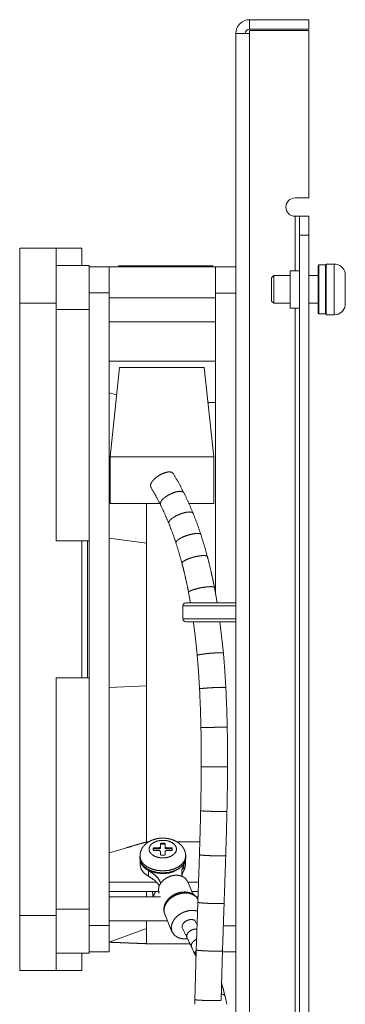
# Model space of a CAD drawing. Units: inches. Extents: x 4 to 41.5, y 1.3 to 32.2.
# Drawn here: x 24.4 to 26.6, y 20.7 to 27.4 of the extents above; entities that cross this region are included whole.
import ezdxf

# ---------------------------------------------------------------- set-up
doc = ezdxf.new("R2010")
doc.units = ezdxf.units.IN
doc.header["$MEASUREMENT"] = 0
doc.layers.add('Isometric', color=7, linetype='Continuous', true_color=0xffffff)

msp = doc.modelspace()

# ---------------------------------------------------------------- linework, layer by layer
at = {"layer": 'Isometric', "color": 18, "linetype": 'Continuous', "lineweight": 18}
for p, q in [((25.9421, 27.4395), (25.9421, 27.3755)), ((26.3481, 27.4395), (25.9421, 27.4395)), ((26.3481, 27.4395), (26.3481, 27.3755)), ((25.8481, 13.3455), (25.8481, 27.3455)), ((26.3481, 27.3755), (25.9421, 27.3755)), ((25.9421, 27.3655), (25.9421, 27.3455)), ((26.3481, 27.3655), (25.9421, 27.3655)), ((25.9421, 13.3455), (25.9421, 27.3455)), ((26.3481, 26.2205), (26.3481, 27.3655)), ((26.2541, 26.2205), (26.3481, 26.2205)), ((26.2541, 25.7229), (26.2541, 26.0955)), ((26.2841, 26.0955), (26.3481, 26.0955)), ((26.3481, 25.9655), (26.2841, 25.9655)), ((26.2841, 14.7255), (26.2841, 25.9655)), ((26.3481, 25.9655), (26.3481, 14.7255)), ((24.3692, 25.8768), (24.6192, 25.8768)), ((24.6192, 25.8768), (24.7942, 25.8768)), ((24.7942, 25.758), (24.7942, 25.8768)), ((24.6192, 25.758), (24.8442, 25.758)), ((24.8442, 25.7508), (24.982, 25.7508)), ((25.7104, 25.7508), (24.982, 25.7508)), ((25.0467, 25.7558), (25.0467, 25.7508)), ((25.0467, 25.7558), (25.1562, 25.7558)), ((25.1562, 25.7558), (25.1562, 25.7508)), ((25.1562, 25.7558), (25.5505, 25.7558)), ((25.5505, 25.7558), (25.5505, 25.7508)), ((25.6207, 25.7558), (25.5505, 25.7558)), ((25.6207, 25.7558), (25.6207, 25.7508)), ((25.6908, 25.7558), (25.6207, 25.7558)), ((25.6908, 25.7558), (25.6908, 25.7508)), ((25.8481, 25.7508), (25.7104, 25.7508)), ((26.2841, 25.723), (26.2201, 25.723)), ((26.4631, 25.7625), (26.4171, 25.7625)), ((26.5221, 25.7688), (26.4681, 25.7688)), ((26.1081, 25.6905), (26.0931, 25.6755)), ((26.2202, 25.6905), (26.1081, 25.6905)), ((26.4121, 25.6905), (26.3481, 25.6905)), ((24.982, 25.5721), (24.8442, 25.5721)), ((24.8442, 25.5235), (24.8442, 25.5721)), ((24.982, 21.2462), (24.982, 25.5721)), ((25.7103, 25.537), (24.982, 25.537)), ((25.8481, 25.5703), (25.7104, 25.5703)), ((25.7104, 25.5703), (25.7104, 23.5096)), ((26.0931, 25.5155), (26.1081, 25.5005)), ((24.3692, 25.5018), (24.3692, 21.3143)), ((24.6192, 25.5018), (24.3692, 25.5018)), ((24.6192, 23.8768), (24.6192, 25.5018)), ((24.8442, 25.458), (24.6192, 25.458)), ((24.8442, 23.8768), (24.8442, 25.458)), ((26.1081, 25.5005), (26.2202, 25.5005)), ((26.2201, 25.468), (26.2841, 25.468)), ((26.2541, 15.2232), (26.2541, 25.4679)), ((26.3481, 25.5005), (26.4121, 25.5005)), ((26.4171, 25.4285), (26.4631, 25.4285)), ((26.4681, 25.4223), (26.5221, 25.4223)), ((24.982, 25.373), (25.7103, 25.373)), ((25.7104, 25.1053), (24.982, 25.1053)), ((24.9881, 24.45), (25.0531, 25.0616)), ((25.6331, 25.0616), (25.0531, 25.0616)), ((25.6982, 24.45), (25.6331, 25.0616)), ((24.982, 24.889), (25.0333, 24.8748)), ((25.7104, 24.8225), (25.6586, 24.8225)), ((25.6982, 24.45), (24.9881, 24.45)), ((24.9881, 24.45), (24.9881, 24.1318)), ((25.6982, 24.1318), (25.6982, 24.45)), ((24.9881, 24.1318), (25.3285, 24.1318)), ((25.5276, 24.1318), (25.6982, 24.1318)), ((24.6192, 23.8768), (24.7942, 23.8768)), ((24.7942, 23.8768), (24.7942, 22.9393)), ((24.7942, 23.8768), (24.8442, 23.8768)), ((24.8342, 23.8768), (24.8342, 22.9393)), ((24.8442, 22.9393), (24.8442, 23.8768)), ((24.982, 23.8955), (25.2379, 23.8605)), ((25.5252, 23.524), (25.5381, 23.4526)), ((25.7207, 23.4528), (25.7019, 23.5578)), ((25.4859, 23.4326), (25.4859, 23.3426)), ((25.7637, 23.1088), (25.74, 23.3227)), ((24.6192, 21.3143), (24.6192, 22.9393)), ((24.6192, 22.9393), (24.7942, 22.9393)), ((24.7942, 22.9393), (24.8442, 22.9393)), ((24.8442, 21.358), (24.8442, 22.9393)), ((24.982, 22.8742), (25.2379, 22.8852)), ((25.2518, 21.8173), (25.2379, 21.8173)), ((25.6024, 21.8173), (25.4468, 21.8173)), ((25.284, 21.775), (25.284, 21.7621)), ((25.324, 21.7782), (25.289, 21.7782)), ((25.289, 21.7782), (25.289, 21.7706)), ((25.324, 21.7706), (25.289, 21.7706)), ((25.289, 21.7589), (25.324, 21.7589)), ((25.324, 21.7706), (25.324, 21.7782)), ((25.334, 21.8071), (25.334, 21.7846)), ((25.334, 21.7846), (25.334, 21.777)), ((25.334, 21.7525), (25.334, 21.73)), ((25.359, 21.8104), (25.339, 21.8104)), ((25.339, 21.8104), (25.339, 21.8027)), ((25.359, 21.8027), (25.339, 21.8027)), ((25.359, 21.8027), (25.359, 21.8104)), ((25.364, 21.7846), (25.364, 21.8071)), ((25.364, 21.777), (25.364, 21.7846)), ((25.364, 21.73), (25.364, 21.7525)), ((25.409, 21.7782), (25.374, 21.7782)), ((25.374, 21.7782), (25.374, 21.7706)), ((25.409, 21.7706), (25.374, 21.7706)), ((25.374, 21.7589), (25.409, 21.7589)), ((25.409, 21.7706), (25.409, 21.7782)), ((25.414, 21.7621), (25.414, 21.775)), ((25.1922, 21.7207), (25.1922, 21.7065)), ((25.194, 21.6915), (25.194, 21.6606)), ((25.339, 21.7268), (25.359, 21.7268)), ((25.504, 21.6606), (25.504, 21.6915)), ((25.5057, 21.7065), (25.5057, 21.7207)), ((25.2515, 21.6214), (25.2515, 21.5831)), ((25.4936, 21.6631), (25.4936, 21.6248)), ((24.982, 21.543), (25.3066, 21.543)), ((25.5535, 21.462), (25.5174, 21.5486)), ((25.5197, 21.543), (25.5933, 21.543)), ((24.982, 21.4793), (25.3201, 21.4793)), ((25.279, 21.4793), (25.2803, 21.4501)), ((25.3354, 21.5384), (25.3357, 21.5377)), ((25.3354, 21.5384), (25.3354, 21.5373)), ((25.5462, 21.4793), (25.5912, 21.4793)), ((25.3339, 21.443), (24.982, 21.443)), ((25.5899, 21.443), (25.5769, 21.443)), ((24.6192, 21.358), (24.8442, 21.358)), ((24.3692, 21.3143), (24.6192, 21.3143)), ((24.8442, 21.2462), (24.8442, 21.2926)), ((24.982, 21.279), (25.3806, 21.279)), ((25.3622, 21.323), (25.4118, 21.204)), ((25.5834, 21.2511), (25.572, 21.2743)), ((24.8442, 21.2462), (24.982, 21.2462)), ((24.982, 21.132), (25.2379, 21.2266)), ((25.8481, 21.2444), (25.7633, 21.2444)), ((25.2379, 21.1219), (25.5348, 21.1219)), ((24.8442, 21.058), (24.6192, 21.058)), ((24.7942, 21.058), (24.7942, 20.9393)), ((24.8442, 21.0658), (24.982, 21.0658)), ((25.5703, 21.0453), (25.5762, 21.0316)), ((25.8481, 21.0658), (25.7573, 21.0658)), ((24.6192, 20.9393), (24.3692, 20.9393)), ((24.6192, 20.9393), (24.7942, 20.9393)), ((25.5684, 20.7392), (25.5677, 20.7075)), ((25.7866, 20.7076), (25.7749, 20.7632))]:
    msp.add_line(p, q, dxfattribs=at)
for centre, radius, start, end in [((25.9421, 27.3455), 0.094, 90, 180), ((25.9421, 27.3455), 0.03, 90, 180), ((26.2541, 26.158), 0.0625, 90, 270), ((26.4171, 25.7575), 0.005, 90, 180), ((26.4631, 25.7575), 0.005, 0, 90), ((26.5221, 25.6928), 0.076, 9.4334, 90), ((26.5221, 25.4983), 0.076, 270, 350.55435), ((26.4171, 25.4335), 0.005, 180, 270), ((26.4631, 25.4335), 0.005, 270, 0), ((25.5059, 23.4326), 0.02, 90, 180), ((25.5059, 23.3426), 0.02, 180, 270)]:
    msp.add_arc(centre, radius, start, end, dxfattribs=at)
for points, knots in [([(25.8481, 27.3455), (25.8527, 27.3455), (25.8869, 27.3455), (25.9421, 27.3455)], [0, 0, 0.048933, 0.412221, 1, 1]), ([(26.2841, 25.9655), (26.2841, 25.9992), (26.2841, 26.0575), (26.2841, 26.0911), (26.2841, 26.0955)], [0, 0, 0.258814, 0.707106, 0.96592, 1, 1]), ([(26.3481, 26.0955), (26.3481, 26.0911), (26.3481, 26.0575), (26.3481, 26.0305), (26.3481, 25.9655)], [0, 0, 0.03408, 0.292894, 0.5, 1, 1]), ([(24.3692, 25.5018), (24.3692, 25.6177), (24.3692, 25.7222), (24.3692, 25.8052), (24.3692, 25.8584), (24.3692, 25.8768)], [0, 0, 0.309015, 0.587782, 0.809015, 0.951055, 1, 1]), ([(24.6192, 25.8768), (24.6192, 25.8584), (24.6192, 25.8052), (24.6192, 25.7222), (24.6192, 25.672), (24.6192, 25.5605), (24.6192, 25.5018)], [0, 0, 0.048945, 0.190985, 0.412218, 0.546011, 0.843568, 1, 1]), ([(24.8442, 25.5721), (24.8442, 25.6119), (24.8442, 25.6835), (24.8442, 25.7331), (24.8442, 25.7508)], [0, 0, 0.222525, 0.623487, 0.900966, 1, 1]), ([(24.982, 25.5721), (24.982, 25.6119), (24.982, 25.6835), (24.982, 25.7331), (24.982, 25.7508)], [0, 0, 0.222525, 0.623487, 0.900966, 1, 1]), ([(25.7104, 25.7508), (25.7104, 25.7463), (25.7104, 25.7113), (25.7104, 25.6827), (25.7104, 25.6104), (25.7104, 25.5703)], [0, 0, 0.025142, 0.218672, 0.377232, 0.778072, 1, 1]), ([(26.2201, 25.5054), (26.2201, 25.5318), (26.2201, 25.5955), (26.2201, 25.6593), (26.2201, 25.706), (26.2201, 25.723)], [0, 0, 0.121321, 0.414214, 0.707107, 0.921512, 1, 1]), ([(26.4121, 25.4335), (26.4121, 25.4496), (26.4121, 25.4945), (26.4121, 25.5253), (26.4121, 25.5955), (26.4121, 25.6316), (26.4121, 25.6965), (26.4121, 25.7222), (26.4121, 25.7535), (26.4121, 25.7575)], [0, 0, 0.049527, 0.188275, 0.283078, 0.500013, 0.611268, 0.811745, 0.890915, 0.987461, 1, 1]), ([(26.4171, 25.7625), (26.4171, 25.746), (26.4171, 25.6997), (26.4171, 25.6327), (26.4171, 25.5584), (26.4171, 25.4914), (26.4171, 25.465), (26.4171, 25.4327), (26.4171, 25.4285)], [0, 0, 0.04953, 0.188276, 0.38876, 0.611274, 0.811748, 0.890916, 0.987462, 1, 1]), ([(26.4631, 25.4285), (26.4631, 25.4451), (26.4631, 25.4914), (26.4631, 25.5584), (26.4631, 25.6327), (26.4631, 25.6997), (26.4631, 25.746), (26.4631, 25.7625)], [0, 0, 0.049515, 0.188252, 0.388726, 0.61124, 0.811724, 0.95047, 1, 1]), ([(26.4681, 25.7688), (26.4681, 25.7516), (26.4681, 25.731), (26.4681, 25.6707), (26.4681, 25.5955), (26.4681, 25.557), (26.4681, 25.4875), (26.4681, 25.4394), (26.4681, 25.4223)], [0, 0, 0.049514, 0.109085, 0.283058, 0.499998, 0.611262, 0.811747, 0.950486, 1, 1]), ([(26.5221, 25.4223), (26.5221, 25.4394), (26.5221, 25.4601), (26.5221, 25.5204), (26.5221, 25.557), (26.5221, 25.6341), (26.5221, 25.6707), (26.5221, 25.731), (26.5221, 25.7644), (26.5221, 25.7688)], [0, 0, 0.049514, 0.109085, 0.283058, 0.388738, 0.611262, 0.716942, 0.890915, 0.987468, 1, 1]), ([(26.0931, 25.5155), (26.0931, 25.5204), (26.0931, 25.5555), (26.0931, 25.6094), (26.0931, 25.6568), (26.0931, 25.6755)], [0, 0, 0.030151, 0.25, 0.586823, 0.883016, 1, 1]), ([(26.1081, 25.6905), (26.1081, 25.6859), (26.1081, 25.6514), (26.1081, 25.6249), (26.1081, 25.5662), (26.1081, 25.5187), (26.1081, 25.5005)], [0, 0, 0.024474, 0.206115, 0.345498, 0.654511, 0.904511, 1, 1]), ([(26.5971, 25.7053), (26.5971, 25.7053), (26.5971, 25.7053), (26.597, 25.7052), (26.597, 25.7052), (26.5968, 25.7052), (26.5965, 25.7051)], [0, 0, 0.031769, 0.056135, 0.127774, 0.228696, 0.537084, 1, 1]), ([(26.5965, 25.7051), (26.5969, 25.7031), (26.5972, 25.7011), (26.5975, 25.699), (26.5977, 25.697), (26.598, 25.6929), (26.5981, 25.6888)], [0, 0, 0.125199, 0.250818, 0.376449, 0.501771, 0.751247, 1, 1]), ([(26.5981, 25.6888), (26.5981, 25.6747), (26.5981, 25.623)], [0, 0, 0.214104, 1, 1]), ([(26.5981, 25.623), (26.5977, 25.623), (26.5965, 25.623)], [0, 0, 0.249752, 1, 1]), ([(26.5965, 25.623), (26.5968, 25.6162), (26.597, 25.6094), (26.5971, 25.6025), (26.5971, 25.5957), (26.5971, 25.5952), (26.5971, 25.5948), (26.5971, 25.5944), (26.5971, 25.5939), (26.5971, 25.5931), (26.5971, 25.5922), (26.5971, 25.5905), (26.5971, 25.5888), (26.597, 25.5853), (26.597, 25.5818), (26.5968, 25.5749), (26.5965, 25.568)], [0, 0, 0.124323, 0.248736, 0.373236, 0.49781, 0.50565, 0.513489, 0.521329, 0.529198, 0.544877, 0.560585, 0.591973, 0.623362, 0.686142, 0.748897, 0.874463, 1, 1]), ([(26.5965, 25.568), (26.5969, 25.568), (26.5975, 25.568), (26.598, 25.568), (26.5981, 25.568)], [0, 0, 0.235877, 0.612488, 0.938553, 1, 1]), ([(26.5981, 25.568), (26.5981, 25.5163), (26.5981, 25.5023)], [0, 0, 0.785902, 1, 1]), ([(26.2201, 25.468), (26.2201, 25.4851), (26.2201, 25.5054)], [0, 0, 0.457331, 1, 1]), ([(26.5981, 25.5023), (26.598, 25.4982), (26.5977, 25.4941), (26.5972, 25.49), (26.5965, 25.486)], [0, 0, 0.24936, 0.500248, 0.750908, 1, 1]), ([(26.5965, 25.486), (26.5968, 25.4859), (26.597, 25.4859), (26.5971, 25.4858)], [0, 0, 0.460456, 0.765717, 1, 1]), ([(25.2664, 24.2439), (25.2642, 24.2583), (25.272, 24.2768), (25.2887, 24.2971), (25.3124, 24.3166), (25.3398, 24.3329)], [0, 0, 0.117924, 0.280498, 0.493483, 0.741418, 1, 1]), ([(25.3398, 24.3329), (25.3664, 24.3434), (25.3903, 24.348), (25.4088, 24.3461), (25.4199, 24.3379)], [0, 0, 0.334991, 0.620275, 0.838641, 1, 1]), ([(25.4933, 24.2051), (25.4579, 24.2727), (25.4199, 24.3379)], [0, 0, 0.502727, 1, 1]), ([(25.2664, 24.2439), (25.3003, 24.1856), (25.3321, 24.1249)], [0, 0, 0.496332, 1, 1]), ([(25.3321, 24.1249), (25.3319, 24.1377), (25.3414, 24.1538), (25.3596, 24.1712), (25.3842, 24.1879), (25.4123, 24.2018)], [0, 0, 0.108362, 0.267099, 0.481093, 0.733785, 1, 1]), ([(25.4123, 24.2018), (25.4403, 24.2112), (25.465, 24.2151), (25.4834, 24.213), (25.4933, 24.2051)], [0, 0, 0.344439, 0.635864, 0.852082, 1, 1]), ([(25.5565, 24.0645), (25.5261, 24.1357), (25.4933, 24.2051)], [0, 0, 0.502272, 1, 1]), ([(25.2379, 23.8605), (25.2379, 23.9303), (25.2379, 24.1318)], [0, 0, 0.257304, 1, 1]), ([(25.3321, 24.1249), (25.362, 24.0619), (25.3897, 23.997)], [0, 0, 0.497096, 1, 1]), ([(25.3897, 23.997), (25.3909, 24.0081), (25.4018, 24.0218), (25.4211, 24.0366), (25.4464, 24.0507), (25.475, 24.0624)], [0, 0, 0.098585, 0.253866, 0.469132, 0.726551, 1, 1]), ([(25.475, 24.0624), (25.5041, 24.0707), (25.5293, 24.0739), (25.5476, 24.0718), (25.5565, 24.0645)], [0, 0, 0.353356, 0.650778, 0.865398, 1, 1]), ([(25.6097, 23.9188), (25.5843, 23.9924), (25.5565, 24.0645)], [0, 0, 0.501855, 1, 1]), ([(25.3897, 23.997), (25.4152, 23.9307), (25.4386, 23.8629)], [0, 0, 0.497694, 1, 1]), ([(25.4386, 23.8629), (25.441, 23.8723), (25.4529, 23.8838), (25.473, 23.8961), (25.499, 23.9078), (25.5278, 23.9176)], [0, 0, 0.088709, 0.240961, 0.457719, 0.719751, 1, 1]), ([(25.5278, 23.9176), (25.5578, 23.9245), (25.5835, 23.9272), (25.6016, 23.9252), (25.6097, 23.9188)], [0, 0, 0.361731, 0.664943, 0.878434, 1, 1]), ([(25.6539, 23.769), (25.6328, 23.8444), (25.6097, 23.9188)], [0, 0, 0.501384, 1, 1]), ([(25.2379, 22.8852), (25.2379, 23.0057), (25.2379, 23.0662), (25.2379, 23.1879), (25.2379, 23.2798), (25.2379, 23.3259), (25.2379, 23.3566), (25.2379, 23.4335), (25.2379, 23.4949), (25.2379, 23.5563), (25.2379, 23.5716), (25.2379, 23.6023), (25.2379, 23.6787), (25.2379, 23.8001), (25.2379, 23.8605)], [0, 0, 0.123533, 0.185621, 0.310433, 0.404604, 0.45187, 0.483414, 0.562217, 0.625199, 0.688128, 0.703851, 0.735284, 0.813622, 0.938131, 1, 1]), ([(25.4386, 23.8629), (25.4602, 23.7935), (25.4799, 23.723)], [0, 0, 0.498348, 1, 1]), ([(25.4799, 23.723), (25.4831, 23.7308), (25.4957, 23.7403), (25.5164, 23.7505), (25.5428, 23.7601), (25.5719, 23.7682)], [0, 0, 0.079784, 0.229687, 0.447924, 0.713994, 1, 1]), ([(25.5719, 23.7682), (25.6025, 23.774), (25.6285, 23.7762), (25.6464, 23.7745), (25.6539, 23.769)], [0, 0, 0.368768, 0.676956, 0.88987, 1, 1]), ([(25.7019, 23.5578), (25.6952, 23.5921), (25.688, 23.6263), (25.6744, 23.687), (25.6596, 23.7472), (25.6568, 23.7581), (25.6539, 23.769)], [0, 0, 0.161456, 0.322606, 0.609931, 0.896294, 0.94817, 1, 1]), ([(25.4799, 23.723), (25.4881, 23.6914), (25.4959, 23.6596), (25.5092, 23.6016), (25.5214, 23.5431), (25.5233, 23.5336), (25.5252, 23.524)], [0, 0, 0.159838, 0.319985, 0.611644, 0.904345, 0.952164, 1, 1]), ([(25.6199, 23.5574), (25.6511, 23.5618), (25.6773, 23.5634), (25.6951, 23.562), (25.7019, 23.5578)], [0, 0, 0.37693, 0.691046, 0.903689, 1, 1]), ([(25.5252, 23.524), (25.5291, 23.5298), (25.5425, 23.5368), (25.5637, 23.5443), (25.5905, 23.5514), (25.6199, 23.5574)], [0, 0, 0.06873, 0.216263, 0.436502, 0.70738, 1, 1]), ([(25.7279, 23.4326), (25.6807, 23.4326), (25.5934, 23.4326), (25.5267, 23.4326), (25.5043, 23.4326), (25.4859, 23.4326)], [0, 0, 0.19509, 0.555571, 0.831469, 0.923879, 1, 1]), ([(25.5059, 23.4526), (25.5228, 23.4526), (25.5709, 23.4526), (25.6429, 23.4526), (25.7279, 23.4526)], [0, 0, 0.076123, 0.292895, 0.617316, 1, 1]), ([(25.7279, 23.4526), (25.8106, 23.4526), (25.8482, 23.4526)], [0, 0, 0.687552, 1, 1]), ([(25.4859, 23.3426), (25.4905, 23.3426), (25.5267, 23.3426), (25.5934, 23.3426), (25.6807, 23.3426), (25.7279, 23.3426)], [0, 0, 0.019215, 0.168531, 0.444429, 0.80491, 1, 1]), ([(25.7279, 23.3226), (25.6846, 23.3226), (25.6045, 23.3226), (25.5433, 23.3226), (25.5101, 23.3226), (25.5059, 23.3226)], [0, 0, 0.195092, 0.555569, 0.83147, 0.980784, 1, 1]), ([(25.5588, 23.3191), (25.5595, 23.3208), (25.562, 23.3226)], [0, 0, 0.365024, 1, 1]), ([(25.5588, 23.3191), (25.573, 23.2063), (25.5844, 23.093)], [0, 0, 0.499381, 1, 1]), ([(25.8482, 23.3226), (25.8106, 23.3226), (25.7279, 23.3226)], [0, 0, 0.312448, 1, 1]), ([(25.5844, 23.093), (25.5891, 23.0956), (25.6031, 23.0988), (25.6249, 23.1023), (25.652, 23.1056), (25.6816, 23.1084)], [0, 0, 0.054622, 0.200026, 0.422995, 0.699665, 1, 1]), ([(25.5844, 23.093), (25.5935, 22.9786), (25.6005, 22.864)], [0, 0, 0.499732, 1, 1]), ([(25.6816, 23.1084), (25.7134, 23.1105), (25.7398, 23.1113), (25.7574, 23.1107), (25.7637, 23.1088)], [0, 0, 0.386403, 0.707497, 0.920502, 1, 1]), ([(25.7803, 22.8735), (25.773, 22.9913), (25.7637, 23.1088)], [0, 0, 0.500231, 1, 1]), ([(25.2379, 21.8173), (25.2379, 21.9315), (25.2379, 21.9613), (25.2379, 21.9915), (25.2379, 22.0529), (25.2379, 22.1795), (25.2379, 22.3111), (25.2379, 22.4478), (25.2379, 22.5896), (25.2379, 22.5986), (25.2379, 22.6167), (25.2379, 22.644), (25.2379, 22.6623), (25.2379, 22.7359), (25.2379, 22.8852)], [0, 0, 0.106942, 0.134839, 0.163117, 0.220588, 0.339128, 0.462401, 0.590396, 0.723162, 0.731621, 0.748596, 0.77418, 0.791291, 0.86017, 1, 1]), ([(25.6005, 22.864), (25.6054, 22.8655), (25.6195, 22.8673), (25.6414, 22.8693), (25.6686, 22.8712), (25.6982, 22.8729)], [0, 0, 0.051531, 0.19658, 0.420191, 0.698088, 1, 1]), ([(25.6005, 22.864), (25.6064, 22.7315), (25.61, 22.5988)], [0, 0, 0.499876, 1, 1]), ([(25.6982, 22.8729), (25.7301, 22.8742), (25.7566, 22.8748), (25.7741, 22.8745), (25.7803, 22.8735)], [0, 0, 0.388339, 0.710876, 0.924044, 1, 1]), ([(25.79, 22.6022), (25.7863, 22.7379), (25.7803, 22.8735)], [0, 0, 0.500088, 1, 1]), ([(25.61, 22.5988), (25.6149, 22.5992), (25.6291, 22.5996), (25.651, 22.6002), (25.6783, 22.6008), (25.7079, 22.6014)], [0, 0, 0.050184, 0.195116, 0.418988, 0.69742, 1, 1]), ([(25.61, 22.5988), (25.6118, 22.4656), (25.612, 22.3323)], [0, 0, 0.500006, 1, 1]), ([(25.7079, 22.6014), (25.7399, 22.6019), (25.7664, 22.6023), (25.7839, 22.6023), (25.79, 22.6022)], [0, 0, 0.389213, 0.712375, 0.925622, 1, 1]), ([(25.792, 22.3317), (25.7918, 22.4669), (25.79, 22.6022)], [0, 0, 0.499991, 1, 1]), ([(25.612, 22.3323), (25.6108, 22.1819), (25.608, 22.0316)], [0, 0, 0.500062, 1, 1]), ([(25.612, 22.3323), (25.6169, 22.3319), (25.6311, 22.3314), (25.6531, 22.3311), (25.6803, 22.3308), (25.71, 22.3306)], [0, 0, 0.05031, 0.195237, 0.419103, 0.697471, 1, 1]), ([(25.71, 22.3306), (25.7419, 22.3307), (25.7684, 22.3309), (25.7859, 22.3312), (25.792, 22.3317)], [0, 0, 0.389108, 0.71223, 0.925468, 1, 1]), ([(25.788, 22.0275), (25.7907, 22.1795), (25.792, 22.3317)], [0, 0, 0.499939, 1, 1]), ([(25.608, 22.0316), (25.6042, 21.8809), (25.5998, 21.7302)], [0, 0, 0.500056, 1, 1]), ([(25.608, 22.0316), (25.6129, 22.0305), (25.6271, 22.0292), (25.649, 22.028), (25.6763, 22.027), (25.7059, 22.0262)], [0, 0, 0.051165, 0.196168, 0.419857, 0.6979, 1, 1]), ([(25.7059, 22.0262), (25.7378, 22.0258), (25.7644, 22.0259), (25.7819, 22.0265), (25.788, 22.0275)], [0, 0, 0.38859, 0.711298, 0.924491, 1, 1]), ([(25.7797, 21.7245), (25.7842, 21.876), (25.788, 22.0275)], [0, 0, 0.49995, 1, 1]), ([(25.2379, 21.8173), (25.2063, 21.8083), (25.1423, 21.7899), (25.1099, 21.7807), (24.982, 21.7441)], [0, 0, 0.123586, 0.373765, 0.500358, 1, 1]), ([(25.505, 21.7195), (25.5054, 21.7231), (25.5055, 21.7267), (25.5042, 21.74), (25.5004, 21.7531), (25.4954, 21.7653), (25.4892, 21.7768), (25.4814, 21.7876), (25.4725, 21.7976), (25.4621, 21.8069), (25.4507, 21.8152), (25.4378, 21.8229), (25.424, 21.8293), (25.4089, 21.8348), (25.3932, 21.839), (25.3767, 21.8419), (25.36, 21.8435), (25.343, 21.8437), (25.326, 21.8425), (25.3091, 21.8399), (25.2927, 21.8359), (25.2765, 21.8304), (25.2612, 21.8234), (25.2482, 21.8159), (25.2361, 21.8072), (25.2255, 21.7977), (25.2162, 21.7872), (25.2085, 21.7763), (25.2021, 21.7646), (25.1972, 21.7525), (25.194, 21.7399), (25.193, 21.7304), (25.193, 21.7208)], [0, 0, 0.008125, 0.016197, 0.046485, 0.077152, 0.106884, 0.136461, 0.166438, 0.196612, 0.228153, 0.259963, 0.293826, 0.328147, 0.364356, 0.401035, 0.438724, 0.476689, 0.515053, 0.55336, 0.591931, 0.630119, 0.668591, 0.706491, 0.740541, 0.774187, 0.806123, 0.837812, 0.867976, 0.898141, 0.927518, 0.95671, 0.978216, 1, 1]), ([(25.349, 21.708), (25.3767, 21.7107), (25.402, 21.7185), (25.4226, 21.7308), (25.4367, 21.7464), (25.4429, 21.764), (25.4408, 21.7821), (25.4306, 21.7989), (25.4131, 21.813), (25.3899, 21.8232), (25.363, 21.8285), (25.3349, 21.8285), (25.3081, 21.8232), (25.2849, 21.813), (25.2673, 21.7989), (25.2571, 21.7821), (25.255, 21.764), (25.2612, 21.7464), (25.2753, 21.7308), (25.2959, 21.7185), (25.3212, 21.7107), (25.349, 21.708)], [0, 0, 0.056918, 0.110955, 0.159857, 0.202729, 0.24083, 0.277802, 0.317968, 0.36385, 0.415535, 0.471352, 0.528646, 0.58446, 0.636145, 0.682027, 0.722194, 0.759167, 0.797268, 0.84014, 0.889041, 0.943079, 1, 1]), ([(25.284, 21.775), (25.2854, 21.7773), (25.289, 21.7782)], [0, 0, 0.424957, 1, 1]), ([(25.289, 21.7706), (25.2854, 21.7696), (25.284, 21.7673)], [0, 0, 0.575071, 1, 1]), ([(25.289, 21.7589), (25.2854, 21.7599), (25.284, 21.7621)], [0, 0, 0.575071, 1, 1]), ([(25.324, 21.7782), (25.331, 21.7801), (25.334, 21.7846)], [0, 0, 0.574996, 1, 1]), ([(25.334, 21.777), (25.331, 21.7724), (25.324, 21.7706)], [0, 0, 0.425018, 1, 1]), ([(25.334, 21.7525), (25.331, 21.757), (25.324, 21.7589)], [0, 0, 0.425018, 1, 1]), ([(25.334, 21.8071), (25.3354, 21.8094), (25.339, 21.8104)], [0, 0, 0.424929, 1, 1]), ([(25.339, 21.8027), (25.3354, 21.8018), (25.334, 21.7995)], [0, 0, 0.57492, 1, 1]), ([(25.359, 21.8104), (25.3625, 21.8094), (25.364, 21.8071)], [0, 0, 0.575071, 1, 1]), ([(25.364, 21.7995), (25.3625, 21.8018), (25.359, 21.8027)], [0, 0, 0.42508, 1, 1]), ([(25.364, 21.7846), (25.3669, 21.7801), (25.374, 21.7782)], [0, 0, 0.424912, 1, 1]), ([(25.374, 21.7706), (25.3669, 21.7724), (25.364, 21.777)], [0, 0, 0.575074, 1, 1]), ([(25.374, 21.7589), (25.3669, 21.757), (25.364, 21.7525)], [0, 0, 0.575074, 1, 1]), ([(25.409, 21.7782), (25.4125, 21.7773), (25.414, 21.775)], [0, 0, 0.575043, 1, 1]), ([(25.414, 21.7673), (25.4125, 21.7696), (25.409, 21.7706)], [0, 0, 0.424929, 1, 1]), ([(25.414, 21.7621), (25.4125, 21.7599), (25.409, 21.7589)], [0, 0, 0.424929, 1, 1]), ([(25.349, 21.6199), (25.3084, 21.6234), (25.2706, 21.6334), (25.2381, 21.6495), (25.2132, 21.6703), (25.1975, 21.6946), (25.1922, 21.7207)], [0, 0, 0.199531, 0.391254, 0.568641, 0.727886, 0.869556, 1, 1]), ([(25.1922, 21.7065), (25.1975, 21.6804), (25.2132, 21.6561), (25.2381, 21.6353), (25.2706, 21.6193), (25.3084, 21.6092), (25.349, 21.6058)], [0, 0, 0.130446, 0.272113, 0.43136, 0.608752, 0.800477, 1, 1]), ([(25.2515, 21.6214), (25.2237, 21.6401), (25.2044, 21.6628), (25.1949, 21.688)], [0, 0, 0.371326, 0.7018, 1, 1]), ([(25.339, 21.7268), (25.3354, 21.7277), (25.334, 21.73)], [0, 0, 0.57492, 1, 1]), ([(25.5057, 21.7199), (25.5001, 21.694), (25.4843, 21.6699), (25.4594, 21.6492), (25.427, 21.6333), (25.3893, 21.6233), (25.349, 21.6199)], [0, 0, 0.130468, 0.272322, 0.431709, 0.609105, 0.800692, 1, 1]), ([(25.349, 21.6058), (25.3895, 21.6092), (25.4273, 21.6193), (25.4598, 21.6353), (25.4847, 21.6561), (25.5004, 21.6804), (25.5057, 21.7065)], [0, 0, 0.199525, 0.391243, 0.568635, 0.727884, 0.869552, 1, 1]), ([(25.364, 21.73), (25.3625, 21.7277), (25.359, 21.7268)], [0, 0, 0.42508, 1, 1]), ([(25.503, 21.688), (25.4996, 21.6753), (25.4936, 21.6631)], [0, 0, 0.490341, 1, 1]), ([(25.5998, 21.7302), (25.6046, 21.7287), (25.6188, 21.727), (25.6407, 21.7254), (25.668, 21.724), (25.6976, 21.7229)], [0, 0, 0.051915, 0.197008, 0.420532, 0.698279, 1, 1]), ([(25.6976, 21.7229), (25.7295, 21.7223), (25.756, 21.7224), (25.7735, 21.7232), (25.7797, 21.7245)], [0, 0, 0.388149, 0.710554, 0.923693, 1, 1]), ([(25.2515, 21.5831), (25.2205, 21.6048), (25.2007, 21.6314), (25.194, 21.6606)], [0, 0, 0.375087, 0.703417, 1, 1]), ([(25.2515, 21.6214), (25.2883, 21.5977), (25.3167, 21.5697), (25.3354, 21.5384)], [0, 0, 0.364573, 0.69691, 1, 1]), ([(25.2691, 21.6167), (25.2835, 21.6117), (25.2984, 21.6077), (25.3146, 21.6047), (25.3313, 21.6028), (25.3401, 21.6024), (25.349, 21.6022)], [0, 0, 0.186218, 0.375381, 0.577855, 0.783162, 0.891306, 1, 1]), ([(25.349, 21.6022), (25.3579, 21.6024), (25.3667, 21.6029), (25.3833, 21.6047), (25.3996, 21.6077), (25.4142, 21.6116), (25.4283, 21.6166)], [0, 0, 0.109679, 0.218828, 0.425118, 0.628527, 0.815723, 1, 1]), ([(25.4794, 21.5838), (25.4787, 21.624), (25.4936, 21.6631)], [0, 0, 0.490279, 1, 1]), ([(25.4788, 21.5865), (25.4844, 21.6059), (25.4936, 21.6248)], [0, 0, 0.490566, 1, 1]), ([(25.504, 21.6606), (25.5014, 21.6424), (25.4936, 21.6248)], [0, 0, 0.489, 1, 1]), ([(25.2515, 21.5831), (25.2946, 21.5543), (25.3252, 21.5195)], [0, 0, 0.527976, 1, 1]), ([(25.5174, 21.5486), (25.505, 21.5672), (25.4858, 21.5809), (25.4613, 21.5888), (25.4335, 21.5902), (25.4047, 21.5849), (25.3771, 21.5734), (25.353, 21.5566), (25.3344, 21.5359), (25.3228, 21.513), (25.319, 21.4896), (25.3235, 21.4678)], [0, 0, 0.077532, 0.159725, 0.249209, 0.34601, 0.44804, 0.551956, 0.653991, 0.750789, 0.840278, 0.92247, 1, 1]), ([(25.2379, 21.4424), (25.2379, 21.4606), (25.2379, 21.4693), (25.2379, 21.4779)], [0, 0, 0.512433, 0.75656, 1, 1]), ([(25.3005, 21.4793), (25.2905, 21.4625), (25.2841, 21.443)], [0, 0, 0.489258, 1, 1]), ([(25.5895, 21.4261), (25.5884, 21.4285), (25.5818, 21.4387), (25.5733, 21.4476), (25.5638, 21.4555), (25.5534, 21.4621), (25.5417, 21.4675), (25.5293, 21.4715), (25.5159, 21.4742), (25.5021, 21.4755), (25.4876, 21.4753), (25.4731, 21.4735), (25.4584, 21.4703), (25.4441, 21.4657), (25.4302, 21.4597), (25.4169, 21.4523), (25.4044, 21.4438), (25.393, 21.4341), (25.3828, 21.4233), (25.374, 21.4117), (25.3668, 21.3994), (25.3613, 21.3864), (25.3579, 21.3745), (25.3561, 21.3625), (25.3559, 21.3589), (25.3558, 21.3553)], [0, 0, 0.008606, 0.047144, 0.08635, 0.125506, 0.164895, 0.205697, 0.24725, 0.290704, 0.334916, 0.380857, 0.427469, 0.475126, 0.523093, 0.571424, 0.619602, 0.667719, 0.715252, 0.762415, 0.808728, 0.85437, 0.899186, 0.938372, 0.977001, 0.988505, 1, 1]), ([(25.2803, 21.4501), (25.2807, 21.4465), (25.2815, 21.443)], [0, 0, 0.497048, 1, 1]), ([(25.5912, 21.4232), (25.5772, 21.4424), (25.5569, 21.457), (25.5314, 21.4661), (25.5025, 21.4691), (25.472, 21.4658), (25.4419, 21.4564), (25.4141, 21.4416), (25.3903, 21.4222), (25.3721, 21.3995), (25.3607, 21.3751), (25.3569, 21.3503)], [0, 0, 0.076444, 0.15716, 0.244202, 0.337797, 0.436622, 0.538315, 0.63999, 0.738786, 0.832333, 0.919326, 1, 1]), ([(25.3558, 21.3553), (25.3575, 21.3384), (25.3633, 21.3225)], [0, 0, 0.50102, 1, 1]), ([(25.3569, 21.3503), (25.3582, 21.3363), (25.3622, 21.323)], [0, 0, 0.50443, 1, 1]), ([(25.4065, 21.2313), (25.4106, 21.2568), (25.4226, 21.2819), (25.4418, 21.3051), (25.4668, 21.3246), (25.4959, 21.3392), (25.5272, 21.3478), (25.5584, 21.35), (25.5875, 21.3454)], [0, 0, 0.10701, 0.222677, 0.347232, 0.478698, 0.613659, 0.748034, 0.877841, 1, 1]), ([(25.5887, 21.4051), (25.5935, 21.4033), (25.6077, 21.4014), (25.6296, 21.3996), (25.6568, 21.3979), (25.6865, 21.3967)], [0, 0, 0.05244, 0.197578, 0.420979, 0.698519, 1, 1]), ([(25.6865, 21.3967), (25.7184, 21.3961), (25.7449, 21.3962), (25.7624, 21.397), (25.7685, 21.3985)], [0, 0, 0.387771, 0.709907, 0.923037, 1, 1]), ([(24.3692, 20.9393), (24.3692, 20.9576), (24.3692, 21.0109), (24.3692, 21.0939), (24.3692, 21.144), (24.3692, 21.2556), (24.3692, 21.3143)], [0, 0, 0.048941, 0.190981, 0.412214, 0.546007, 0.843563, 1, 1]), ([(24.6192, 21.3143), (24.6192, 21.1984), (24.6192, 21.0939), (24.6192, 21.0109), (24.6192, 20.9576), (24.6192, 20.9393)], [0, 0, 0.309019, 0.587786, 0.809019, 0.951059, 1, 1]), ([(25.2379, 21.2266), (25.2379, 21.2472), (25.2379, 21.2786)], [0, 0, 0.395876, 1, 1]), ([(25.4824, 21.2298), (25.4808, 21.2446), (25.4887, 21.2609), (25.5045, 21.2754), (25.5249, 21.2851), (25.5458, 21.2881), (25.5629, 21.2837)], [0, 0, 0.128391, 0.284803, 0.469791, 0.665154, 0.847465, 1, 1]), ([(25.5629, 21.2837), (25.5683, 21.2796), (25.572, 21.2743)], [0, 0, 0.513719, 1, 1]), ([(24.8442, 21.0658), (24.8442, 21.0703), (24.8442, 21.1052), (24.8442, 21.1338), (24.8442, 21.2062), (24.8442, 21.2462)], [0, 0, 0.025142, 0.218672, 0.377232, 0.778072, 1, 1]), ([(24.982, 21.0658), (24.982, 21.0703), (24.982, 21.1052), (24.982, 21.1681), (24.982, 21.2462)], [0, 0, 0.025142, 0.218672, 0.566912, 1, 1]), ([(25.2379, 21.1315), (25.2379, 21.133), (25.2379, 21.1492), (25.2379, 21.1951), (25.2379, 21.2266)], [0, 0, 0.016157, 0.186335, 0.668937, 1, 1]), ([(25.5188, 21.1551), (25.4836, 21.1553), (25.4522, 21.1641), (25.4276, 21.1808), (25.4119, 21.2039), (25.4065, 21.2313)], [0, 0, 0.229756, 0.442022, 0.636022, 0.818033, 1, 1]), ([(25.5141, 21.1654), (25.5128, 21.181), (25.5219, 21.198), (25.5394, 21.2126), (25.5613, 21.2215), (25.5827, 21.2227)], [0, 0, 0.152237, 0.339839, 0.561237, 0.79127, 1, 1]), ([(25.5449, 21.1008), (25.5434, 21.114), (25.5496, 21.1284), (25.5625, 21.1418), (25.58, 21.1519)], [0, 0, 0.195014, 0.42703, 0.701624, 1, 1]), ([(24.982, 21.1319), (24.9847, 21.1319), (24.9894, 21.1318), (24.9958, 21.1315), (25.0047, 21.1312), (25.0244, 21.1303), (25.0473, 21.1294), (25.0723, 21.1284), (25.1117, 21.1269), (25.1307, 21.1261), (25.1726, 21.1245), (25.2167, 21.1228), (25.2379, 21.1219)], [0, 0, 0.010683, 0.028911, 0.054043, 0.088766, 0.165562, 0.255048, 0.353009, 0.506612, 0.581242, 0.744838, 0.917178, 1, 1]), ([(25.2379, 21.1219), (25.2379, 21.122), (25.2379, 21.1315)], [0, 0, 0.005968, 1, 1]), ([(25.5776, 21.0791), (25.5726, 20.9092), (25.5684, 20.7392)], [0, 0, 0.499957, 1, 1]), ([(25.5703, 21.0453), (25.5692, 21.0595), (25.5772, 21.0749)], [0, 0, 0.451235, 1, 1]), ([(25.5776, 21.0791), (25.5825, 21.0775), (25.5966, 21.0757), (25.6185, 21.074), (25.6458, 21.0726), (25.6754, 21.0715)], [0, 0, 0.052201, 0.197321, 0.420768, 0.698396, 1, 1]), ([(25.6754, 21.0715), (25.7073, 21.071), (25.7338, 21.0711), (25.7514, 21.072), (25.7575, 21.0735)], [0, 0, 0.387937, 0.710183, 0.923326, 1, 1]), ([(25.7484, 20.7352), (25.7525, 20.9044), (25.7575, 21.0735)], [0, 0, 0.500051, 1, 1]), ([(25.7749, 20.7632), (25.7634, 20.8088), (25.7508, 20.8532)], [0, 0, 0.504995, 1, 1]), ([(25.5684, 20.7392), (25.5733, 20.7379), (25.5875, 20.7365), (25.6094, 20.7351), (25.6367, 20.734), (25.6663, 20.7333)], [0, 0, 0.051626, 0.196677, 0.420246, 0.698106, 1, 1]), ([(25.6663, 20.7333), (25.6982, 20.7329), (25.7247, 20.7332), (25.7423, 20.734), (25.7484, 20.7352)], [0, 0, 0.388302, 0.710822, 0.924011, 1, 1]), ([(25.7499, 20.7778), (25.7582, 20.7763), (25.7652, 20.7737)], [0, 0, 0.533413, 1, 1]), ([(25.7652, 20.7737), (25.7716, 20.7691), (25.7749, 20.7632)], [0, 0, 0.542973, 1, 1])]:
    msp.add_open_spline(points, degree=1, knots=knots, dxfattribs=at)
for points in [[(26.2541, 26.0955), (26.2691, 26.0955), (26.2841, 26.0955)], [(24.8442, 25.758), (24.8442, 25.7508)], [(24.8442, 25.5235), (24.8442, 25.458)], [(25.8482, 23.4326), (25.7279, 23.4326)], [(25.7279, 23.3426), (25.8482, 23.3426)], [(25.5998, 21.7302), (25.5887, 21.4051)], [(25.7685, 21.3985), (25.7797, 21.7245)], [(24.8442, 21.358), (24.8442, 21.2925)], [(25.5887, 21.4051), (25.5776, 21.0791)], [(25.7575, 21.0735), (25.7685, 21.3985)], [(25.4825, 21.2298), (25.5141, 21.1654)], [(25.5141, 21.1654), (25.5449, 21.1008)], [(25.5449, 21.1008), (25.5703, 21.0453)], [(24.8442, 21.0658), (24.8442, 21.058)]]:
    msp.add_open_spline(points, degree=1, dxfattribs=at)

doc.saveas('drawing.dxf')
